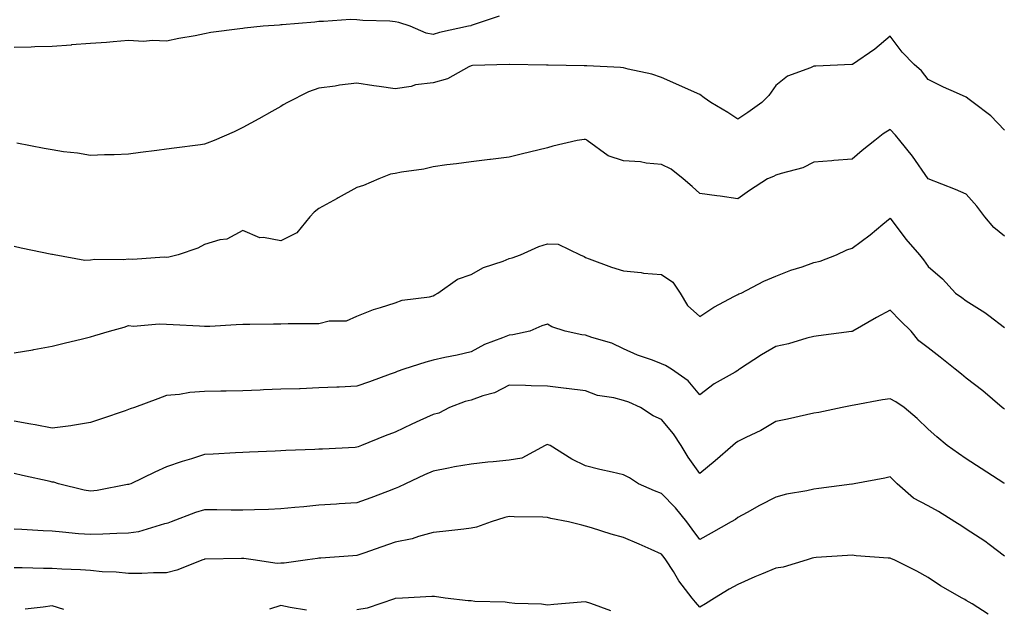
# Model space of a CAD drawing. Units: inches. Extents: x 942083 to 944723, y 7284698 to 7287338.
# Drawn here: x 942299 to 942558, y 7285449 to 7285604 of the extents above; entities that cross this region are included whole.
import ezdxf

# ---------------------------------------------------------------- set-up
doc = ezdxf.new("R2010")
doc.units = ezdxf.units.IN
doc.header["$MEASUREMENT"] = 0
doc.layers.add('Contour_94207284', color=7, linetype='Continuous', true_color=0x9c3ed4)

msp = doc.modelspace()

# ---------------------------------------------------------------- linework, layer by layer
at = {"layer": 'Contour_94207284'}
for points in [[(942425.38, 7285604.59, 3191), (942418.3, 7285602.17, 3191), (942418.05, 7285602.1, 3191), (942417.91, 7285602.06, 3191), (942417.37, 7285601.92, 3191), (942409.71, 7285600.26, 3191), (942408.05, 7285599.77, 3191), (942406.25, 7285600.12, 3191), (942402.01, 7285601.92, 3191), (942399.06, 7285602.93, 3191), (942398.05, 7285603.11, 3191), (942396.72, 7285603.25, 3191), (942389.57, 7285603.44, 3191), (942388.05, 7285603.63, 3191), (942386.31, 7285603.66, 3191), (942379.28, 7285603.15, 3191), (942378.05, 7285603.17, 3191), (942376.98, 7285602.99, 3191), (942368.45, 7285602.32, 3191), (942368.05, 7285602.26, 3191), (942367.75, 7285602.22, 3191), (942363.46, 7285601.92, 3191), (942358.55, 7285601.42, 3191), (942358.05, 7285601.33, 3191), (942357.33, 7285601.2, 3191), (942349.67, 7285600.3, 3191), (942348.05, 7285599.94, 3191), (942345.53, 7285599.4, 3191), (942341.24, 7285598.73, 3191), (942338.05, 7285597.96, 3191), (942334.32, 7285598.19, 3191), (942332.02, 7285597.95, 3191), (942328.05, 7285598.14, 3191), (942324, 7285597.87, 3191), (942322.3, 7285597.67, 3191), (942318.05, 7285597.42, 3191), (942313.13, 7285597, 3191), (942312.99, 7285596.98, 3191), (942308.05, 7285596.58, 3191), (942303.49, 7285596.48, 3191), (942302.54, 7285596.41, 3191), (942298.05, 7285596.3, 3191)], [(942558.05, 7285574.66, 3192), (942554.51, 7285578.38, 3192), (942549.86, 7285581.92, 3192), (942548.83, 7285582.7, 3192), (942548.05, 7285583.29, 3192), (942545.52, 7285584.45, 3192), (942542.07, 7285585.94, 3192), (942538.05, 7285587.97, 3192), (942536.33, 7285590.2, 3192), (942534.38, 7285591.92, 3192), (942531.24, 7285595.11, 3192), (942528.05, 7285599.32, 3192), (942524.05, 7285595.92, 3192), (942518.17, 7285591.92, 3192), (942518.05, 7285591.86, 3192), (942517.98, 7285591.85, 3192), (942508.5, 7285591.47, 3192), (942508.05, 7285591.46, 3192), (942507.15, 7285591.02, 3192), (942501.13, 7285588.84, 3192), (942498.05, 7285586.41, 3192), (942496.22, 7285583.75, 3192), (942494.33, 7285581.92, 3192), (942490.67, 7285579.3, 3192), (942488.05, 7285577.56, 3192), (942485.41, 7285579.28, 3192), (942480.97, 7285581.92, 3192), (942479.25, 7285583.12, 3192), (942478.05, 7285583.97, 3192), (942474.28, 7285585.69, 3192), (942472.61, 7285586.48, 3192), (942468.05, 7285588.44, 3192), (942465.49, 7285589.36, 3192), (942459.27, 7285590.7, 3192), (942458.05, 7285591.05, 3192), (942457.23, 7285591.1, 3192), (942448.43, 7285591.54, 3192), (942448.05, 7285591.56, 3192), (942447.68, 7285591.55, 3192), (942438.27, 7285591.7, 3192), (942437.83, 7285591.7, 3192), (942428.11, 7285591.86, 3192), (942428.05, 7285591.86, 3192), (942427.98, 7285591.85, 3192), (942418.39, 7285591.58, 3192), (942418.05, 7285591.56, 3192), (942417.41, 7285591.28, 3192), (942411.86, 7285588.11, 3192), (942408.05, 7285587.03, 3192), (942403.45, 7285586.52, 3192), (942402.28, 7285586.15, 3192), (942398.05, 7285585.46, 3192), (942393.87, 7285586.1, 3192), (942392.45, 7285586.32, 3192), (942388.05, 7285586.98, 3192), (942383.47, 7285586.5, 3192), (942382.36, 7285586.23, 3192), (942378.05, 7285585.66, 3192), (942375.29, 7285584.68, 3192), (942369.83, 7285581.92, 3192), (942368.69, 7285581.28, 3192), (942368.05, 7285580.88, 3192), (942365.7, 7285579.57, 3192), (942362.3, 7285577.67, 3192), (942358.05, 7285575.32, 3192), (942355.79, 7285574.18, 3192), (942350.58, 7285571.92, 3192), (942348.73, 7285571.24, 3192), (942348.05, 7285570.94, 3192), (942346.94, 7285570.81, 3192), (942340.05, 7285569.92, 3192), (942338.05, 7285569.66, 3192), (942335.46, 7285569.33, 3192), (942331.19, 7285568.78, 3192), (942328.05, 7285568.38, 3192), (942324.33, 7285568.2, 3192), (942321.78, 7285568.19, 3192), (942318.05, 7285567.99, 3192), (942314.71, 7285568.58, 3192), (942310.96, 7285569.01, 3192), (942308.05, 7285569.48, 3192), (942305.94, 7285569.81, 3192), (942298.76, 7285571.21, 3192)], [(942558.05, 7285546.85, 3193), (942555.27, 7285549.14, 3193), (942552.94, 7285551.92, 3193), (942550.85, 7285554.72, 3193), (942548.05, 7285557.86, 3193), (942545.2, 7285559.07, 3193), (942538.08, 7285561.92, 3193), (942538.06, 7285561.93, 3193), (942533.94, 7285567.81, 3193), (942530.63, 7285571.92, 3193), (942529.48, 7285573.35, 3193), (942528.05, 7285574.83, 3193), (942526.26, 7285573.71, 3193), (942524.07, 7285571.92, 3193), (942520.69, 7285569.28, 3193), (942518.05, 7285567.02, 3193), (942513.27, 7285566.7, 3193), (942512.75, 7285566.62, 3193), (942508.05, 7285566.26, 3193), (942505.16, 7285564.81, 3193), (942499.44, 7285563.31, 3193), (942498.05, 7285562.81, 3193), (942497.44, 7285562.53, 3193), (942495.89, 7285561.92, 3193), (942491.11, 7285558.86, 3193), (942488.05, 7285556.6, 3193), (942483.44, 7285557.31, 3193), (942482.57, 7285557.4, 3193), (942478.05, 7285558.03, 3193), (942476.04, 7285559.91, 3193), (942473.7, 7285561.92, 3193), (942470.55, 7285564.42, 3193), (942468.05, 7285565.66, 3193), (942464, 7285565.97, 3193), (942462.49, 7285566.36, 3193), (942458.05, 7285566.6, 3193), (942454.04, 7285567.91, 3193), (942448.49, 7285571.92, 3193), (942448.28, 7285572.15, 3193), (942448.05, 7285572.25, 3193), (942447.75, 7285572.22, 3193), (942445.9, 7285571.92, 3193), (942439.5, 7285570.47, 3193), (942438.05, 7285569.99, 3193), (942435.52, 7285569.39, 3193), (942431.56, 7285568.41, 3193), (942428.05, 7285567.61, 3193), (942423.13, 7285567, 3193), (942422.98, 7285566.99, 3193), (942418.05, 7285566.38, 3193), (942414.15, 7285565.82, 3193), (942411.65, 7285565.52, 3193), (942408.05, 7285565.03, 3193), (942405.58, 7285564.39, 3193), (942399.76, 7285563.63, 3193), (942398.05, 7285563.27, 3193), (942396.9, 7285563.07, 3193), (942393.8, 7285561.92, 3193), (942389.81, 7285560.16, 3193), (942388.05, 7285559.59, 3193), (942383.1, 7285556.87, 3193), (942382.89, 7285556.76, 3193), (942378.05, 7285554.11, 3193), (942376.79, 7285553.18, 3193), (942375.67, 7285551.92, 3193), (942372.22, 7285547.75, 3193), (942368.05, 7285545.6, 3193), (942363.47, 7285546.5, 3193), (942362.53, 7285546.4, 3193), (942358.05, 7285548.36, 3193), (942353.87, 7285546.1, 3193), (942352, 7285545.87, 3193), (942348.05, 7285544.65, 3193), (942346.24, 7285543.73, 3193), (942341.12, 7285541.92, 3193), (942338.65, 7285541.32, 3193), (942338.05, 7285541.28, 3193), (942337.44, 7285541.31, 3193), (942329.23, 7285540.74, 3193), (942328.05, 7285540.79, 3193), (942326.78, 7285540.65, 3193), (942319.22, 7285540.75, 3193), (942318.05, 7285540.59, 3193), (942316.62, 7285540.49, 3193), (942308.5, 7285541.92, 3193), (942308.13, 7285542, 3193), (942308.05, 7285542.02, 3193), (942307.93, 7285542.04, 3193), (942299.86, 7285543.73, 3193), (942298.05, 7285544.12, 3193)], [(942298.05, 7285516.26, 3194), (942302.94, 7285517.03, 3194), (942303.23, 7285517.1, 3194), (942308.05, 7285517.95, 3194), (942311.19, 7285518.78, 3194), (942316.02, 7285519.89, 3194), (942318.05, 7285520.4, 3194), (942319.18, 7285520.79, 3194), (942323.06, 7285521.92, 3194), (942326.96, 7285523.01, 3194), (942328.05, 7285523.37, 3194), (942329.4, 7285523.27, 3194), (942336.14, 7285523.83, 3194), (942338.05, 7285523.74, 3194), (942339.78, 7285523.65, 3194), (942346.68, 7285523.29, 3194), (942348.05, 7285523.21, 3194), (942349.41, 7285523.28, 3194), (942356.33, 7285523.64, 3194), (942358.05, 7285523.73, 3194), (942359.92, 7285523.79, 3194), (942366.15, 7285523.82, 3194), (942368.05, 7285523.88, 3194), (942370.03, 7285523.9, 3194), (942376.05, 7285523.92, 3194), (942378.05, 7285523.95, 3194), (942380.73, 7285524.6, 3194), (942385.34, 7285524.63, 3194), (942388.05, 7285525.89, 3194), (942392.4, 7285527.57, 3194), (942394.23, 7285528.1, 3194), (942398.05, 7285529.38, 3194), (942399.92, 7285530.05, 3194), (942407.1, 7285530.97, 3194), (942408.05, 7285531.22, 3194), (942408.52, 7285531.45, 3194), (942409.25, 7285531.92, 3194), (942414.42, 7285535.55, 3194), (942418.05, 7285536.82, 3194), (942421.32, 7285538.65, 3194), (942426.4, 7285540.27, 3194), (942428.05, 7285540.95, 3194), (942428.83, 7285541.14, 3194), (942431.02, 7285541.92, 3194), (942435.79, 7285544.18, 3194), (942438.05, 7285544.86, 3194), (942440.84, 7285544.71, 3194), (942446.68, 7285541.92, 3194), (942447.67, 7285541.54, 3194), (942448.05, 7285541.28, 3194), (942449.04, 7285540.93, 3194), (942454.86, 7285538.73, 3194), (942458.05, 7285537.76, 3194), (942462.67, 7285537.3, 3194), (942463.31, 7285537.18, 3194), (942468.05, 7285536.79, 3194), (942470.95, 7285534.82, 3194), (942472.92, 7285531.92, 3194), (942474.82, 7285528.69, 3194), (942478.05, 7285525.74, 3194), (942481.72, 7285528.25, 3194), (942487.21, 7285531.08, 3194), (942488.05, 7285531.55, 3194), (942488.29, 7285531.68, 3194), (942488.9, 7285531.92, 3194), (942494.9, 7285535.07, 3194), (942498.05, 7285536.39, 3194), (942502, 7285537.97, 3194), (942504.97, 7285538.84, 3194), (942508.05, 7285539.91, 3194), (942509.64, 7285540.33, 3194), (942513.94, 7285541.92, 3194), (942516.71, 7285543.26, 3194), (942518.05, 7285543.7, 3194), (942522.8, 7285547.17, 3194), (942526.12, 7285549.99, 3194), (942528.05, 7285551.6, 3194), (942532.17, 7285546.04, 3194), (942535.72, 7285541.92, 3194), (942536.77, 7285540.64, 3194), (942538.05, 7285538.88, 3194), (942541.78, 7285535.65, 3194), (942545.2, 7285531.92, 3194), (942546.9, 7285530.77, 3194), (942548.05, 7285529.92, 3194), (942552.94, 7285526.81, 3194), (942553.97, 7285526, 3194), (942558.05, 7285522.9, 3194)], [(942558.05, 7285501.5, 3195), (942557.81, 7285501.68, 3195), (942557.51, 7285501.92, 3195), (942552.39, 7285506.26, 3195), (942548.05, 7285509.63, 3195), (942546.76, 7285510.63, 3195), (942545.14, 7285511.92, 3195), (942541.21, 7285515.08, 3195), (942538.05, 7285517.58, 3195), (942535.56, 7285519.43, 3195), (942533.6, 7285521.92, 3195), (942530.74, 7285524.61, 3195), (942528.05, 7285527.42, 3195), (942524.49, 7285525.48, 3195), (942518.22, 7285521.92, 3195), (942518.12, 7285521.85, 3195), (942518.05, 7285521.83, 3195), (942517.94, 7285521.81, 3195), (942509.24, 7285520.73, 3195), (942508.05, 7285520.56, 3195), (942506.22, 7285520.09, 3195), (942501.36, 7285518.61, 3195), (942498.05, 7285517.87, 3195), (942494.26, 7285515.71, 3195), (942488.49, 7285511.92, 3195), (942488.23, 7285511.74, 3195), (942488.05, 7285511.64, 3195), (942487.32, 7285511.19, 3195), (942481.87, 7285508.1, 3195), (942478.05, 7285505.25, 3195), (942475.06, 7285508.93, 3195), (942470.64, 7285511.92, 3195), (942469.04, 7285512.91, 3195), (942468.05, 7285513.38, 3195), (942465.68, 7285514.29, 3195), (942461.73, 7285515.6, 3195), (942458.05, 7285517.3, 3195), (942454.94, 7285518.81, 3195), (942449.74, 7285520.23, 3195), (942448.05, 7285520.85, 3195), (942447.11, 7285520.98, 3195), (942442.75, 7285521.92, 3195), (942439.19, 7285523.06, 3195), (942438.05, 7285523.8, 3195), (942436.63, 7285523.34, 3195), (942433.44, 7285521.92, 3195), (942428.97, 7285521, 3195), (942428.05, 7285520.92, 3195), (942426.3, 7285520.17, 3195), (942421.57, 7285518.4, 3195), (942418.05, 7285516.54, 3195), (942414.36, 7285515.61, 3195), (942411.14, 7285515.01, 3195), (942408.05, 7285514.3, 3195), (942406.17, 7285513.8, 3195), (942400.34, 7285511.92, 3195), (942398.64, 7285511.33, 3195), (942398.05, 7285511.09, 3195), (942396.74, 7285510.61, 3195), (942391.3, 7285508.67, 3195), (942388.05, 7285507.46, 3195), (942383.38, 7285507.25, 3195), (942382.74, 7285507.23, 3195), (942378.05, 7285507.02, 3195), (942373.13, 7285506.84, 3195), (942372.97, 7285506.84, 3195), (942368.05, 7285506.67, 3195), (942363.47, 7285506.5, 3195), (942362.6, 7285506.47, 3195), (942358.05, 7285506.3, 3195), (942353.74, 7285506.23, 3195), (942352.3, 7285506.17, 3195), (942348.05, 7285506.08, 3195), (942344.15, 7285505.82, 3195), (942341.43, 7285505.3, 3195), (942338.05, 7285505.02, 3195), (942335.76, 7285504.21, 3195), (942329.66, 7285501.92, 3195), (942328.46, 7285501.51, 3195), (942328.05, 7285501.34, 3195), (942327.18, 7285501.05, 3195), (942321.01, 7285498.96, 3195), (942318.05, 7285497.96, 3195), (942313.34, 7285497.21, 3195), (942312.89, 7285497.08, 3195), (942308.05, 7285496.52, 3195), (942303.52, 7285497.39, 3195), (942302.43, 7285497.54, 3195), (942298.05, 7285498.3, 3195)], [(942558.05, 7285481.98, 3196), (942557.88, 7285482.09, 3196), (942551.99, 7285485.86, 3196), (942548.05, 7285488.4, 3196), (942545.97, 7285489.84, 3196), (942543.06, 7285491.92, 3196), (942540.32, 7285494.19, 3196), (942538.05, 7285496.19, 3196), (942535.18, 7285499.05, 3196), (942531.74, 7285501.92, 3196), (942529.55, 7285503.42, 3196), (942528.05, 7285504.19, 3196), (942526.04, 7285503.93, 3196), (942518.61, 7285502.48, 3196), (942518.05, 7285502.4, 3196), (942517.64, 7285502.33, 3196), (942515.43, 7285501.92, 3196), (942509.34, 7285500.63, 3196), (942508.05, 7285500.39, 3196), (942506.1, 7285499.97, 3196), (942501.12, 7285498.85, 3196), (942498.05, 7285498.21, 3196), (942494.07, 7285495.9, 3196), (942490.2, 7285494.07, 3196), (942488.05, 7285492.97, 3196), (942487.44, 7285492.53, 3196), (942486.76, 7285491.92, 3196), (942482.07, 7285487.9, 3196), (942478.05, 7285484.56, 3196), (942474.98, 7285488.85, 3196), (942473.22, 7285491.92, 3196), (942471.16, 7285495.03, 3196), (942468.05, 7285498.75, 3196), (942465.84, 7285499.71, 3196), (942462.51, 7285501.92, 3196), (942459.45, 7285503.32, 3196), (942458.05, 7285503.77, 3196), (942455.51, 7285504.46, 3196), (942451.17, 7285505.05, 3196), (942448.05, 7285506.3, 3196), (942443.08, 7285506.89, 3196), (942443.02, 7285506.89, 3196), (942438.05, 7285507.49, 3196), (942433.75, 7285507.62, 3196), (942432.31, 7285507.66, 3196), (942428.05, 7285507.8, 3196), (942424.2, 7285505.77, 3196), (942421.12, 7285504.99, 3196), (942418.05, 7285503.86, 3196), (942416.5, 7285503.47, 3196), (942412.35, 7285501.92, 3196), (942409.52, 7285500.45, 3196), (942408.05, 7285500.04, 3196), (942404.6, 7285498.47, 3196), (942402.45, 7285497.52, 3196), (942398.05, 7285495.46, 3196), (942395.5, 7285494.47, 3196), (942389.2, 7285491.92, 3196), (942388.36, 7285491.61, 3196), (942388.05, 7285491.48, 3196), (942387.58, 7285491.45, 3196), (942378.96, 7285491.01, 3196), (942378.05, 7285490.95, 3196), (942377.02, 7285490.89, 3196), (942369.39, 7285490.58, 3196), (942368.05, 7285490.5, 3196), (942366.57, 7285490.44, 3196), (942359.79, 7285490.18, 3196), (942358.05, 7285490.1, 3196), (942356.13, 7285490, 3196), (942350.31, 7285489.66, 3196), (942348.05, 7285489.54, 3196), (942344.58, 7285488.45, 3196), (942342.19, 7285487.78, 3196), (942338.05, 7285486.33, 3196), (942334.99, 7285484.98, 3196), (942328.68, 7285481.92, 3196), (942328.05, 7285481.7, 3196), (942327.79, 7285481.66, 3196), (942319.82, 7285480.15, 3196), (942318.05, 7285479.93, 3196), (942316.38, 7285480.25, 3196), (942309.67, 7285481.92, 3196), (942308.42, 7285482.29, 3196), (942308.05, 7285482.35, 3196), (942307.5, 7285482.47, 3196), (942300.23, 7285484.1, 3196), (942298.05, 7285484.59, 3196)], [(942558.05, 7285462.86, 3197), (942554.02, 7285465.95, 3197), (942552.93, 7285466.8, 3197), (942548.05, 7285469.97, 3197), (942546.87, 7285470.74, 3197), (942545.07, 7285471.92, 3197), (942540.72, 7285474.59, 3197), (942538.05, 7285476.14, 3197), (942534.21, 7285478.08, 3197), (942529.94, 7285481.92, 3197), (942528.95, 7285482.82, 3197), (942528.05, 7285483.68, 3197), (942526.64, 7285483.33, 3197), (942518.57, 7285481.92, 3197), (942518.14, 7285481.83, 3197), (942518.05, 7285481.84, 3197), (942517.96, 7285481.83, 3197), (942509.34, 7285480.63, 3197), (942508.05, 7285480.49, 3197), (942506.2, 7285480.07, 3197), (942500.82, 7285479.15, 3197), (942498.05, 7285478.41, 3197), (942493.79, 7285476.18, 3197), (942490.53, 7285474.4, 3197), (942488.05, 7285473.06, 3197), (942487.42, 7285472.55, 3197), (942486.33, 7285471.92, 3197), (942481.05, 7285468.92, 3197), (942478.05, 7285467.24, 3197), (942476.1, 7285469.97, 3197), (942474.71, 7285471.92, 3197), (942471.69, 7285475.56, 3197), (942468.05, 7285479.38, 3197), (942466.21, 7285480.08, 3197), (942461.98, 7285481.92, 3197), (942459.59, 7285483.46, 3197), (942458.05, 7285484.21, 3197), (942455.03, 7285484.94, 3197), (942451.78, 7285485.65, 3197), (942448.05, 7285486.62, 3197), (942444.46, 7285488.33, 3197), (942438.78, 7285491.92, 3197), (942438.27, 7285492.14, 3197), (942438.05, 7285492.2, 3197), (942437.82, 7285492.15, 3197), (942437.43, 7285491.92, 3197), (942431.37, 7285488.6, 3197), (942428.05, 7285488.13, 3197), (942423.81, 7285487.68, 3197), (942422.44, 7285487.53, 3197), (942418.05, 7285487.07, 3197), (942413.62, 7285486.35, 3197), (942412.11, 7285485.98, 3197), (942408.05, 7285485.22, 3197), (942405.77, 7285484.2, 3197), (942400.83, 7285481.92, 3197), (942398.95, 7285481.02, 3197), (942398.05, 7285480.66, 3197), (942396.04, 7285479.91, 3197), (942391.73, 7285478.24, 3197), (942388.05, 7285476.92, 3197), (942383.37, 7285476.6, 3197), (942382.69, 7285476.56, 3197), (942378.05, 7285476.25, 3197), (942374.09, 7285475.88, 3197), (942371.76, 7285475.63, 3197), (942368.05, 7285475.29, 3197), (942364.81, 7285475.16, 3197), (942361.18, 7285475.05, 3197), (942358.05, 7285474.93, 3197), (942355.04, 7285474.93, 3197), (942351.23, 7285475.1, 3197), (942348.05, 7285475.1, 3197), (942345.64, 7285474.33, 3197), (942339.24, 7285471.92, 3197), (942338.37, 7285471.6, 3197), (942338.05, 7285471.48, 3197), (942337.5, 7285471.37, 3197), (942330.66, 7285469.31, 3197), (942328.05, 7285468.92, 3197), (942324.99, 7285468.86, 3197), (942321.32, 7285468.65, 3197), (942318.05, 7285468.59, 3197), (942314.92, 7285468.79, 3197), (942310.73, 7285469.24, 3197), (942308.05, 7285469.43, 3197), (942305.68, 7285469.55, 3197), (942300.09, 7285469.88, 3197), (942298.05, 7285469.99, 3197)], [(942553.78, 7285447.65, 3198), (942549.56, 7285450.41, 3198), (942548.05, 7285451.31, 3198), (942547.66, 7285451.53, 3198), (942546.99, 7285451.92, 3198), (942541.26, 7285455.13, 3198), (942538.05, 7285457.33, 3198), (942535.06, 7285458.93, 3198), (942529.15, 7285461.92, 3198), (942528.37, 7285462.24, 3198), (942528.05, 7285462.36, 3198), (942527.55, 7285462.42, 3198), (942519.16, 7285463.03, 3198), (942518.05, 7285463.2, 3198), (942516.87, 7285463.1, 3198), (942508.67, 7285462.54, 3198), (942508.05, 7285462.49, 3198), (942507.62, 7285462.35, 3198), (942506.23, 7285461.92, 3198), (942499.92, 7285460.05, 3198), (942498.05, 7285459.72, 3198), (942494.27, 7285458.14, 3198), (942492.53, 7285457.44, 3198), (942488.05, 7285455.47, 3198), (942485.76, 7285454.21, 3198), (942481.91, 7285451.92, 3198), (942479.53, 7285450.44, 3198), (942478.05, 7285449.56, 3198), (942476.94, 7285450.81, 3198), (942476.04, 7285451.92, 3198), (942472.59, 7285456.46, 3198), (942471.13, 7285458.84, 3198), (942469.14, 7285461.92, 3198), (942468.68, 7285462.55, 3198), (942468.05, 7285463.45, 3198), (942465.34, 7285464.63, 3198), (942462.17, 7285466.04, 3198), (942458.05, 7285467.8, 3198), (942454.78, 7285468.65, 3198), (942449.63, 7285470.34, 3198), (942448.05, 7285470.79, 3198), (942447.13, 7285471, 3198), (942443.63, 7285471.92, 3198), (942438.94, 7285472.81, 3198), (942438.05, 7285473.01, 3198), (942436.87, 7285473.1, 3198), (942429.33, 7285473.2, 3198), (942428.05, 7285473.32, 3198), (942426.91, 7285473.06, 3198), (942423.28, 7285471.92, 3198), (942419.46, 7285470.51, 3198), (942418.05, 7285470.23, 3198), (942416.15, 7285470.02, 3198), (942410.59, 7285469.38, 3198), (942408.05, 7285469.09, 3198), (942404.18, 7285468.05, 3198), (942402.54, 7285467.43, 3198), (942398.05, 7285466.55, 3198), (942394.6, 7285465.37, 3198), (942389.84, 7285463.71, 3198), (942388.05, 7285463.08, 3198), (942386.96, 7285463.01, 3198), (942378.54, 7285462.41, 3198), (942378.05, 7285462.38, 3198), (942377.65, 7285462.32, 3198), (942375.06, 7285461.92, 3198), (942368.9, 7285461.07, 3198), (942368.05, 7285461.08, 3198), (942367.13, 7285461, 3198), (942360.76, 7285461.92, 3198), (942358.38, 7285462.25, 3198), (942358.05, 7285462.27, 3198), (942357.7, 7285462.27, 3198), (942348.23, 7285462.1, 3198), (942348.05, 7285462.1, 3198), (942347.92, 7285462.05, 3198), (942347.55, 7285461.92, 3198), (942340.73, 7285459.24, 3198), (942338.05, 7285458.53, 3198), (942334.65, 7285458.52, 3198), (942331.59, 7285458.38, 3198), (942328.05, 7285458.36, 3198), (942324.85, 7285458.72, 3198), (942321.17, 7285458.8, 3198), (942318.05, 7285459.1, 3198), (942315.48, 7285459.35, 3198), (942310.52, 7285459.45, 3198), (942308.05, 7285459.65, 3198), (942305.76, 7285459.63, 3198), (942300.1, 7285459.87, 3198), (942298.05, 7285459.85, 3198)], [(942454.71, 7285448.58, 3199), (942449.5, 7285450.47, 3199), (942448.05, 7285450.88, 3199), (942446.93, 7285450.8, 3199), (942439.77, 7285450.2, 3199), (942438.05, 7285450.06, 3199), (942436.47, 7285450.34, 3199), (942429.51, 7285450.46, 3199), (942428.05, 7285450.65, 3199), (942427, 7285450.87, 3199), (942418.96, 7285451.01, 3199), (942418.05, 7285451.15, 3199), (942417.29, 7285451.16, 3199), (942411.24, 7285451.92, 3199), (942408.43, 7285452.3, 3199), (942408.05, 7285452.31, 3199), (942407.69, 7285452.28, 3199), (942400.02, 7285451.92, 3199), (942398.17, 7285451.8, 3199), (942398.05, 7285451.78, 3199), (942397.87, 7285451.74, 3199), (942390.7, 7285449.27, 3199), (942388.05, 7285448.8, 3199)], [(942311.05, 7285448.92, 3199), (942308.05, 7285449.89, 3199), (942305.65, 7285449.52, 3199), (942300.93, 7285449.04, 3199)], [(942374.84, 7285448.71, 3199), (942370.53, 7285449.44, 3199), (942368.05, 7285450, 3199), (942365.12, 7285448.99, 3199)]]:
    msp.add_polyline3d(points, dxfattribs=at)

doc.saveas('drawing.dxf')
